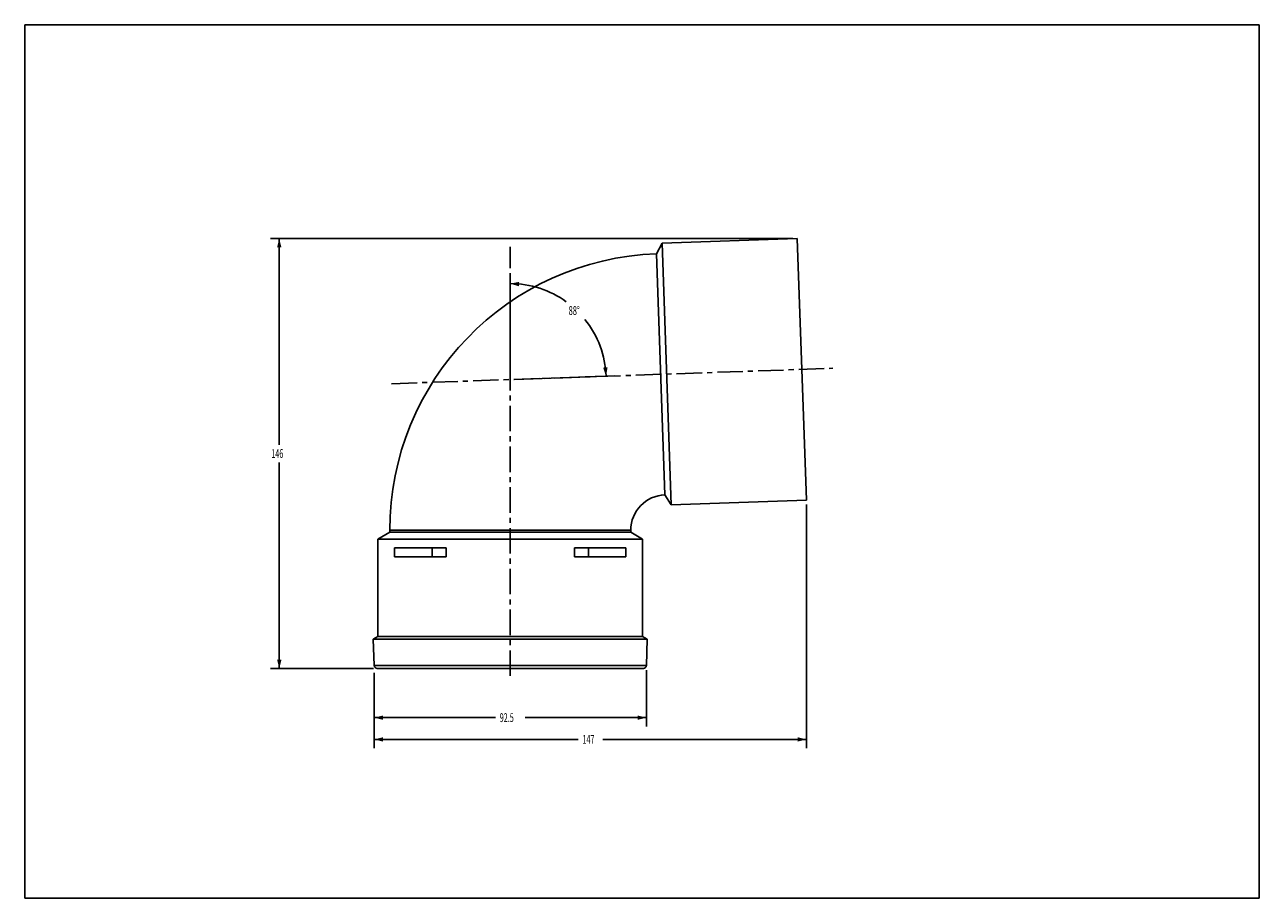
# Model space of a CAD drawing. Extents: x 0 to 420, y 0 to 297.
import ezdxf

# ---------------------------------------------------------------- set-up
doc = ezdxf.new("R2010")
doc.units = 0
doc.header["$LTSCALE"] = 23.1
doc.linetypes.add('CENTER', pattern=[0.6, 0.375, -0.075, 0.075, -0.075])
doc.layers.get('0').update_dxf_attribs({"linetype": 'CONTINUOUS'})
doc.layers.add('02___PRT_ALL_AXES', color=7, linetype='CONTINUOUS')
doc.styles.get("Standard").update_dxf_attribs({"font": 'txt', "width": 0.6})
doc.dimstyles.new('DIMSTYLE_1', dxfattribs={"dimtxt": 3, "dimasz": 3, "dimexe": 0.18, "dimexo": 0.0625, "dimgap": 0.09, "dimtad": 0, "dimtih": 1, "dimtoh": 1, "dimdec": 0, "dimtxsty": 'STANDARD', "dimblk": '_FILLED', "dimblk1": '_FILLED', "dimblk2": '_FILLED', "dimcen": 0.09, "dimazin": 3, "dimtfac": 1, "dimtdec": 0, "dimtofl": 0, "dimtmove": 0, "dimatfit": 3, "dimtolj": 1})
doc.dimstyles.new('DIMSTYLE_2', dxfattribs={"dimtxt": 3, "dimasz": 3, "dimexe": 0.18, "dimexo": 0.0625, "dimgap": 0.09, "dimtad": 0, "dimtih": 1, "dimtoh": 1, "dimdec": 1, "dimtxsty": 'STANDARD', "dimblk": '_FILLED', "dimblk1": '_FILLED', "dimblk2": '_FILLED', "dimcen": 0.09, "dimazin": 3, "dimtfac": 1, "dimtdec": 1, "dimtofl": 0, "dimtmove": 0, "dimatfit": 3, "dimtolj": 1})
doc.dimstyles.new('DIMSTYLE_3', dxfattribs={"dimtxt": 3, "dimasz": 3, "dimexe": 0.18, "dimexo": 0.0625, "dimgap": 0.09, "dimtad": 0, "dimtih": 1, "dimtoh": 1, "dimdec": 1, "dimtxsty": 'STANDARD', "dimblk": '_FILLED', "dimblk1": '_FILLED', "dimblk2": '_FILLED', "dimcen": 0.09, "dimazin": 3, "dimtfac": 1, "dimtdec": 1, "dimtofl": 0, "dimtmove": 0, "dimatfit": 3, "dimtolj": 1})

# ---------------------------------------------------------------- blocks, each defined once
blk = doc.blocks.new('_FILLED')
at = {"color": 0, "linetype": 'BYBLOCK'}
blk.add_solid([(0, 0), (-1, 0.25), (-1, -0.25)], dxfattribs=at)
blk = doc.blocks.new('*D0')
at = {"color": 2, "linetype": 'CONTINUOUS'}
for p, q in [((261.33, 224.3), (83.6, 224.3)), ((86.6, 224.3), (86.6, 154.21)), ((86.6, 78.13), (86.6, 148.21)), ((118.69, 78.13), (83.6, 78.13))]:
    blk.add_line(p, q, dxfattribs=at)
at = {"color": 2, "linetype": 'CONTINUOUS', "xscale": 3, "yscale": 3, "zscale": 3}
for p, rotation in [((86.6, 224.3), 90), ((86.6, 78.13), 270)]:
    blk.add_blockref('_FILLED', p, dxfattribs=dict(at, rotation=rotation))
at = {"color": 2, "linetype": 'CONTINUOUS', "width": 0.6}
blk.add_text('146', height=3, dxfattribs=at).set_placement((83.9, 149.71))
blk = doc.blocks.new('*D1')
at = {"color": 2, "linetype": 'CONTINUOUS'}
for p, q in [((265.93, 133.85), (265.93, 51.02)), ((118.94, 76.63), (118.94, 51.02)), ((118.94, 54.02), (188.24, 54.02)), ((265.93, 54.02), (196.64, 54.02))]:
    blk.add_line(p, q, dxfattribs=at)
at = {"color": 2, "linetype": 'CONTINUOUS', "xscale": 3, "yscale": 3, "zscale": 3, "rotation": 180}
blk.add_blockref('_FILLED', (118.94, 54.02), dxfattribs=at)
at = {"color": 2, "linetype": 'CONTINUOUS', "xscale": 3, "yscale": 3, "zscale": 3}
blk.add_blockref('_FILLED', (265.93, 54.02), dxfattribs=at)
at = {"color": 2, "linetype": 'CONTINUOUS', "width": 0.6}
blk.add_text('147', height=3, dxfattribs=at).set_placement((189.74, 52.52))
blk = doc.blocks.new('*D2')
at = {"color": 2, "linetype": 'CONTINUOUS'}
for p, q in [((118.94, 76.63), (118.94, 58.42)), ((211.48, 77.6), (211.48, 58.42)), ((118.94, 61.42), (160.11, 61.42)), ((211.48, 61.42), (170.31, 61.42))]:
    blk.add_line(p, q, dxfattribs=at)
at = {"color": 2, "linetype": 'CONTINUOUS', "xscale": 3, "yscale": 3, "zscale": 3, "rotation": 180}
blk.add_blockref('_FILLED', (118.94, 61.42), dxfattribs=at)
at = {"color": 2, "linetype": 'CONTINUOUS', "xscale": 3, "yscale": 3, "zscale": 3}
blk.add_blockref('_FILLED', (211.48, 61.42), dxfattribs=at)
at = {"color": 2, "linetype": 'CONTINUOUS', "width": 0.6}
blk.add_text('92.5', height=3, dxfattribs=at).set_placement((161.61, 59.92))
blk = doc.blocks.new('*D3')
at = {"color": 2, "linetype": 'CONTINUOUS'}
for p, q in [((165.19, 177.86), (165.19, 211.96)), ((166.69, 176.41), (200.77, 177.6))]:
    blk.add_line(p, q, dxfattribs=at)
for start, end in [(54.2294, 90), (2, 38.8523)]:
    blk.add_arc((165.19, 176.36), 32.6, start, end, dxfattribs=at)
for points in [[(168.22, 209.57), (165.19, 208.96), (168.15, 208.07)], [(196.78, 180.43), (197.77, 177.5), (198.28, 180.55)]]:
    blk.add_solid(points, dxfattribs=at)
at = {"color": 2, "linetype": 'CONTINUOUS', "width": 0.622222}
blk.add_text('88%%d', height=3, dxfattribs=at).set_placement((185.04, 198.31))

msp = doc.modelspace()

# ---------------------------------------------------------------- linework, layer by layer
at = {"color": 7, "linetype": 'CONTINUOUS'}
for p, q in [((0, 0), (0, 297)), ((0, 297), (420, 297)), ((420, 0), (420, 297)), ((216.86, 222.69), (214.96, 219.12)), ((262.83, 224.3), (216.86, 222.69)), ((216.86, 222.69), (219.96, 133.75)), ((262.83, 224.3), (265.93, 135.35)), ((214.96, 219.12), (217.82, 137.17)), ((219.96, 133.75), (217.82, 137.17)), ((265.93, 135.35), (219.96, 133.75)), ((124.19, 125.13), (124.19, 124.44)), ((206.19, 124.44), (124.19, 124.44)), ((206.19, 125.13), (206.19, 124.44)), ((125.85, 116.13), (125.85, 119.13)), ((143.35, 119.13), (125.85, 119.13)), ((138.58, 116.13), (138.58, 119.13)), ((143.35, 119.13), (143.35, 116.13)), ((204.53, 119.13), (187.03, 119.13)), ((187.03, 119.13), (187.03, 116.13)), ((191.81, 116.13), (191.81, 119.13)), ((204.53, 116.13), (204.53, 119.13)), ((143.35, 116.13), (125.85, 116.13)), ((204.53, 116.13), (187.03, 116.13)), ((120.19, 89.05), (118.59, 88.13)), ((210.19, 89.05), (120.19, 89.05)), ((210.19, 89.05), (211.79, 88.13)), ((118.59, 88.13), (118.91, 79.1)), ((118.59, 88.13), (211.79, 88.13)), ((211.79, 88.13), (211.48, 79.1)), ((210.48, 78.13), (119.91, 78.13)), ((0, 0), (420, 0))]:
    msp.add_line(p, q, dxfattribs=at)
at = {"color": 9, "linetype": 'CONTINUOUS'}
for p, q in [((206.19, 125.13), (124.19, 125.13)), ((211.48, 79.1), (118.91, 79.1))]:
    msp.add_line(p, q, dxfattribs=at)
at = {"color": 7, "linetype": 'CONTINUOUS'}
for centre, radius, start, end in [((218.24, 125.13), 94.05, 92, 180), ((218.24, 125.13), 12.05, 92, 180), ((119.91, 79.13), 1, 182, 270), ((210.48, 79.13), 1, 270, 358)]:
    msp.add_arc(centre, radius, start, end, dxfattribs=at)
at = {"layer": '02___PRT_ALL_AXES', "color": 7, "linetype": 'CENTER'}
for p, q in [((165.19, 75.63), (165.19, 221.44)), ((124.82, 174.95), (274.92, 180.19))]:
    msp.add_line(p, q, dxfattribs=at)
at = {"layer": '02___PRT_ALL_AXES', "color": 7, "linetype": 'CONTINUOUS'}
for p, q in [((124.19, 124.44), (120.19, 122.13)), ((120.19, 122.13), (120.19, 89.05)), ((210.19, 122.13), (120.19, 122.13)), ((206.19, 124.44), (210.19, 122.13)), ((210.19, 122.13), (210.19, 89.05))]:
    msp.add_line(p, q, dxfattribs=at)

# ---------------------------------------------------------------- dimensions: what is measured, and where the dimension line sits
at = {"color": 2, "linetype": 'CONTINUOUS'}
for base, p1, p2, angle, dimstyle, picture, middle in [((86.6, 224.3), (118.69, 78.13), (261.33, 224.3), 90, 'DIMSTYLE_1', '*D0', (86.6, 151.21)), ((118.94, 54.02), (265.93, 133.85), (118.94, 76.63), 180, 'DIMSTYLE_2', '*D1', (192.44, 54.02))]:
    dim = msp.add_linear_dim(base=base, p1=p1, p2=p2, angle=angle, dimstyle=dimstyle, dxfattribs=at)
    dim.commit()
    dim.dimension.update_dxf_attribs({"geometry": picture, "text_midpoint": middle, "dimtype": 160})
dim = msp.add_angular_dim_2l(base=(187.84, 199.81), line1=((166.69, 176.41), (200.77, 177.6)), line2=((165.19, 211.96), (165.19, 177.86)), dimstyle='DIMSTYLE_3', dxfattribs=at)
dim.commit()
dim.dimension.update_dxf_attribs({"geometry": '*D3', "text_midpoint": (187.84, 199.81), "dimtype": 162})
dim = msp.add_linear_dim(base=(211.48, 61.42), p1=(118.94, 76.63), p2=(211.48, 77.6), dimstyle='DIMSTYLE_2', dxfattribs=at)
dim.commit()
dim.dimension.update_dxf_attribs({"geometry": '*D2', "text_midpoint": (165.21, 61.42), "dimtype": 160})

doc.saveas('drawing.dxf')
